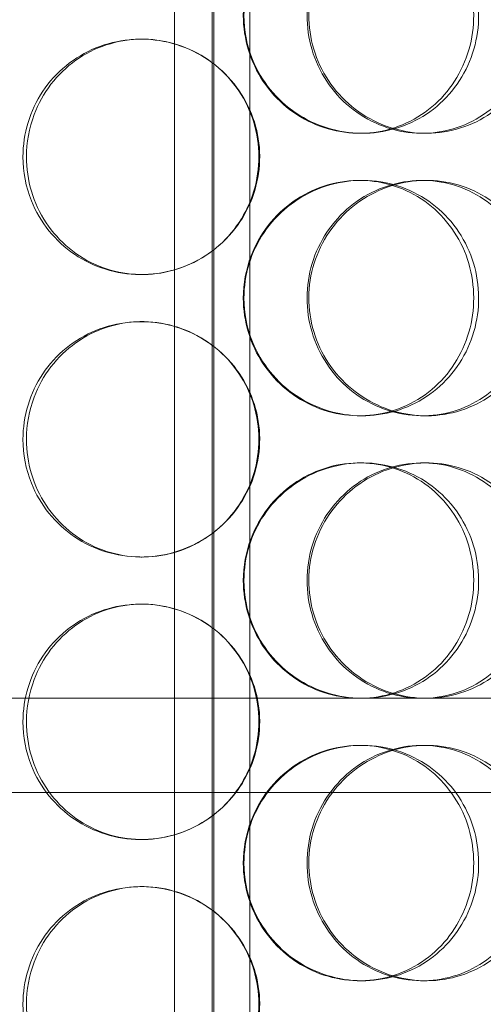
# Model space of a CAD drawing. Units: millimetres. Extents: x 251564 to 290500, y 156335 to 176800.
# Drawn here: x 261206 to 261304, y 171484 to 171693 of the extents above; entities that cross this region are included whole.
import ezdxf

# ---------------------------------------------------------------- set-up
doc = ezdxf.new("R2010")
doc.units = ezdxf.units.MM
doc.linetypes.add('DASHED', pattern=[0])
doc.layers.add('Hidden (ISO)', color=1, linetype='DASHED', lineweight=18, true_color=0xff0000)

msp = doc.modelspace()

# ---------------------------------------------------------------- linework, layer by layer
at = {"layer": 'Hidden (ISO)', "ltscale": 13.217279}
for p, q in [((261246.9, 172598.77), (261246.9, 170548.77)), ((261246.91, 170548.77), (261246.91, 172598.77))]:
    msp.add_line(p, q, dxfattribs=at)
at = {"layer": 'Hidden (ISO)', "ltscale": 12.823606}
msp.add_line((261246.53, 172537.71), (261246.53, 170548.77), dxfattribs=at)
at = {"layer": 'Hidden (ISO)', "ltscale": 13.054485}
for p, q in [((261238.53, 171491.89), (261238.53, 172436.77)), ((261254.53, 171491.89), (261254.53, 172436.77))]:
    msp.add_line(p, q, dxfattribs=at)
at = {"layer": 'Hidden (ISO)', "ltscale": 0.152202}
for p, q in [((261231.42, 171688.77), (261231.7, 171688.77)), ((261278.45, 171668.77), (261277.86, 171668.77)), ((261292.04, 171668.77), (261291.2, 171668.77)), ((261277.86, 171658.77), (261278.45, 171658.77)), ((261291.2, 171658.77), (261292.04, 171658.77)), ((261231.7, 171638.77), (261231.42, 171638.77)), ((261231.42, 171628.77), (261231.7, 171628.77)), ((261278.45, 171608.77), (261277.86, 171608.77)), ((261292.04, 171608.77), (261291.2, 171608.77)), ((261277.86, 171598.77), (261278.45, 171598.77)), ((261291.2, 171598.77), (261292.04, 171598.77)), ((261231.7, 171578.77), (261231.42, 171578.77)), ((261231.42, 171568.77), (261231.7, 171568.77)), ((261278.45, 171548.77), (261277.86, 171548.77)), ((261277.86, 171538.77), (261278.45, 171538.77)), ((261291.2, 171538.77), (261292.04, 171538.77)), ((261231.7, 171518.77), (261231.42, 171518.77)), ((261231.42, 171508.77), (261231.7, 171508.77)), ((261278.45, 171488.77), (261277.86, 171488.77)), ((261292.04, 171488.77), (261291.2, 171488.77))]:
    msp.add_line(p, q, dxfattribs=at)
at = {"layer": 'Hidden (ISO)', "ltscale": 3.753626}
msp.add_line((261180.56, 171548.77), (261277.86, 171548.77), dxfattribs=at)
at = {"layer": 'Hidden (ISO)', "ltscale": 3.746203}
msp.add_line((261278.45, 171548.77), (261368.55, 171548.77), dxfattribs=at)
at = {"layer": 'Hidden (ISO)', "ltscale": 12.608907}
msp.add_line((261039.03, 171528.77), (261454.03, 171528.77), dxfattribs=at)
at = {"layer": 'Hidden (ISO)', "ltscale": 13.168228}
for p, q in [((261238.53, 170538.77), (261238.53, 171491.89)), ((261254.53, 170538.77), (261254.53, 171491.89))]:
    msp.add_line(p, q, dxfattribs=at)
at = {"layer": 'Hidden (ISO)', "ltscale": 5.955276}
for points in [[(261253.18, 171693.77), (261253.18, 171688.83), (261254.68, 171683.89), (261257.41, 171679.79), (261260.15, 171675.7), (261264.11, 171672.46), (261268.62, 171670.6), (261273.06, 171668.78), (261278.01, 171668.3), (261282.67, 171669.26), (261287.44, 171670.23), (261291.87, 171672.71), (261295.24, 171676.26), (261298.58, 171679.79), (261300.86, 171684.37), (261301.72, 171689.24), (261302.58, 171694.09), (261302.02, 171699.2), (261300.14, 171703.72), (261298.24, 171708.27), (261295.01, 171712.2), (261290.96, 171714.86), (261286.96, 171717.48), (261282.17, 171718.86), (261277.38, 171718.77), (261272.56, 171718.67), (261267.76, 171717.09), (261263.79, 171714.28), (261259.76, 171711.45), (261256.59, 171707.37), (261254.83, 171702.74), (261253.74, 171699.88), (261253.18, 171696.83), (261253.18, 171693.77)], [(261315.08, 171693.77), (261315.08, 171688.83), (261313.67, 171683.89), (261311.06, 171679.79), (261308.45, 171675.7), (261304.65, 171672.46), (261300.26, 171670.6), (261295.95, 171668.78), (261291.07, 171668.3), (261286.43, 171669.26), (261281.68, 171670.23), (261277.19, 171672.71), (261273.76, 171676.26), (261270.35, 171679.79), (261268, 171684.37), (261267.12, 171689.24), (261266.24, 171694.09), (261266.81, 171699.2), (261268.75, 171703.72), (261270.69, 171708.27), (261274, 171712.2), (261278.1, 171714.86), (261282.15, 171717.48), (261286.94, 171718.86), (261291.68, 171718.77), (261296.43, 171718.67), (261301.11, 171717.09), (261304.94, 171714.28), (261308.83, 171711.45), (261311.84, 171707.37), (261313.52, 171702.74), (261314.55, 171699.88), (261315.08, 171696.83), (261315.08, 171693.77)], [(261207.12, 171663.77), (261207.12, 171658.83), (261208.59, 171653.89), (261211.3, 171649.79), (261213.99, 171645.7), (261217.92, 171642.46), (261222.42, 171640.6), (261226.86, 171638.78), (261231.84, 171638.3), (261236.56, 171639.26), (261241.4, 171640.23), (261245.93, 171642.71), (261249.39, 171646.26), (261252.82, 171649.79), (261255.18, 171654.37), (261256.07, 171659.24), (261256.96, 171664.09), (261256.38, 171669.2), (261254.43, 171673.72), (261252.48, 171678.27), (261249.15, 171682.2), (261245.01, 171684.86), (261240.91, 171687.48), (261236.05, 171688.86), (261231.21, 171688.77), (261226.36, 171688.67), (261221.56, 171687.09), (261217.61, 171684.28), (261213.61, 171681.45), (261210.48, 171677.37), (261208.75, 171672.74), (261207.68, 171669.88), (261207.12, 171666.83), (261207.12, 171663.77)], [(261253.18, 171633.77), (261253.18, 171628.83), (261254.68, 171623.89), (261257.41, 171619.79), (261260.15, 171615.7), (261264.11, 171612.46), (261268.62, 171610.6), (261273.06, 171608.78), (261278.01, 171608.3), (261282.67, 171609.26), (261287.44, 171610.23), (261291.87, 171612.71), (261295.24, 171616.26), (261298.58, 171619.79), (261300.86, 171624.37), (261301.72, 171629.24), (261302.58, 171634.09), (261302.02, 171639.2), (261300.14, 171643.72), (261298.24, 171648.27), (261295.01, 171652.2), (261290.96, 171654.86), (261286.96, 171657.48), (261282.17, 171658.86), (261277.38, 171658.77), (261272.56, 171658.67), (261267.76, 171657.09), (261263.79, 171654.28), (261259.76, 171651.45), (261256.59, 171647.37), (261254.83, 171642.74), (261253.74, 171639.88), (261253.18, 171636.83), (261253.18, 171633.77)], [(261315.08, 171633.77), (261315.08, 171628.83), (261313.67, 171623.89), (261311.06, 171619.79), (261308.45, 171615.7), (261304.65, 171612.46), (261300.26, 171610.6), (261295.95, 171608.78), (261291.07, 171608.3), (261286.43, 171609.26), (261281.68, 171610.23), (261277.19, 171612.71), (261273.76, 171616.26), (261270.35, 171619.79), (261268, 171624.37), (261267.12, 171629.24), (261266.24, 171634.09), (261266.81, 171639.2), (261268.75, 171643.72), (261270.69, 171648.27), (261274, 171652.2), (261278.1, 171654.86), (261282.15, 171657.48), (261286.94, 171658.86), (261291.68, 171658.77), (261296.43, 171658.67), (261301.11, 171657.09), (261304.94, 171654.28), (261308.83, 171651.45), (261311.84, 171647.37), (261313.52, 171642.74), (261314.55, 171639.88), (261315.08, 171636.83), (261315.08, 171633.77)], [(261207.12, 171603.77), (261207.12, 171598.83), (261208.59, 171593.89), (261211.3, 171589.79), (261213.99, 171585.7), (261217.92, 171582.46), (261222.42, 171580.6), (261226.86, 171578.78), (261231.84, 171578.3), (261236.56, 171579.26), (261241.4, 171580.23), (261245.93, 171582.71), (261249.39, 171586.26), (261252.82, 171589.79), (261255.18, 171594.37), (261256.07, 171599.24), (261256.96, 171604.09), (261256.38, 171609.2), (261254.43, 171613.72), (261252.48, 171618.27), (261249.15, 171622.2), (261245.01, 171624.86), (261240.91, 171627.48), (261236.05, 171628.86), (261231.21, 171628.77), (261226.36, 171628.67), (261221.56, 171627.09), (261217.61, 171624.28), (261213.61, 171621.45), (261210.48, 171617.37), (261208.75, 171612.74), (261207.68, 171609.88), (261207.12, 171606.83), (261207.12, 171603.77)], [(261253.18, 171573.77), (261253.18, 171568.83), (261254.68, 171563.89), (261257.41, 171559.79), (261260.15, 171555.7), (261264.11, 171552.46), (261268.62, 171550.6), (261273.06, 171548.78), (261278.01, 171548.3), (261282.67, 171549.26), (261287.44, 171550.23), (261291.87, 171552.71), (261295.24, 171556.26), (261298.58, 171559.79), (261300.86, 171564.37), (261301.72, 171569.24), (261302.58, 171574.09), (261302.02, 171579.2), (261300.14, 171583.72), (261298.24, 171588.27), (261295.01, 171592.2), (261290.96, 171594.86), (261286.96, 171597.48), (261282.17, 171598.86), (261277.38, 171598.77), (261272.56, 171598.67), (261267.76, 171597.09), (261263.79, 171594.28), (261259.76, 171591.45), (261256.59, 171587.37), (261254.83, 171582.74), (261253.74, 171579.88), (261253.18, 171576.83), (261253.18, 171573.77)], [(261315.08, 171573.77), (261315.08, 171568.83), (261313.67, 171563.89), (261311.06, 171559.79), (261308.45, 171555.7), (261304.65, 171552.46), (261300.26, 171550.6), (261295.95, 171548.78), (261291.07, 171548.3), (261286.43, 171549.26), (261281.68, 171550.23), (261277.19, 171552.71), (261273.76, 171556.26), (261270.35, 171559.79), (261268, 171564.37), (261267.12, 171569.24), (261266.24, 171574.09), (261266.81, 171579.2), (261268.75, 171583.72), (261270.69, 171588.27), (261274, 171592.2), (261278.1, 171594.86), (261282.15, 171597.48), (261286.94, 171598.86), (261291.68, 171598.77), (261296.43, 171598.67), (261301.11, 171597.09), (261304.94, 171594.28), (261308.83, 171591.45), (261311.84, 171587.37), (261313.52, 171582.74), (261314.55, 171579.88), (261315.08, 171576.83), (261315.08, 171573.77)], [(261207.12, 171543.77), (261207.12, 171538.83), (261208.59, 171533.89), (261211.3, 171529.79), (261213.99, 171525.7), (261217.92, 171522.46), (261222.42, 171520.6), (261226.86, 171518.78), (261231.84, 171518.3), (261236.56, 171519.26), (261241.4, 171520.23), (261245.93, 171522.71), (261249.39, 171526.26), (261252.82, 171529.79), (261255.18, 171534.37), (261256.07, 171539.24), (261256.96, 171544.09), (261256.38, 171549.2), (261254.43, 171553.72), (261252.48, 171558.27), (261249.15, 171562.2), (261245.01, 171564.86), (261240.91, 171567.48), (261236.05, 171568.86), (261231.21, 171568.77), (261226.36, 171568.67), (261221.56, 171567.09), (261217.61, 171564.28), (261213.61, 171561.45), (261210.48, 171557.37), (261208.75, 171552.74), (261207.68, 171549.88), (261207.12, 171546.83), (261207.12, 171543.77)], [(261253.18, 171513.77), (261253.18, 171508.83), (261254.68, 171503.89), (261257.41, 171499.79), (261260.15, 171495.7), (261264.11, 171492.46), (261268.62, 171490.6), (261273.06, 171488.78), (261278.01, 171488.3), (261282.67, 171489.26), (261287.44, 171490.23), (261291.87, 171492.71), (261295.24, 171496.26), (261298.58, 171499.79), (261300.86, 171504.37), (261301.72, 171509.24), (261302.58, 171514.09), (261302.02, 171519.2), (261300.14, 171523.72), (261298.24, 171528.27), (261295.01, 171532.2), (261290.96, 171534.86), (261286.96, 171537.48), (261282.17, 171538.86), (261277.38, 171538.77), (261272.56, 171538.67), (261267.76, 171537.09), (261263.79, 171534.28), (261259.76, 171531.45), (261256.59, 171527.37), (261254.83, 171522.74), (261253.74, 171519.88), (261253.18, 171516.83), (261253.18, 171513.77)], [(261315.08, 171513.77), (261315.08, 171508.83), (261313.67, 171503.89), (261311.06, 171499.79), (261308.45, 171495.7), (261304.65, 171492.46), (261300.26, 171490.6), (261295.95, 171488.78), (261291.07, 171488.3), (261286.43, 171489.26), (261281.68, 171490.23), (261277.19, 171492.71), (261273.76, 171496.26), (261270.35, 171499.79), (261268, 171504.37), (261267.12, 171509.24), (261266.24, 171514.09), (261266.81, 171519.2), (261268.75, 171523.72), (261270.69, 171528.27), (261274, 171532.2), (261278.1, 171534.86), (261282.15, 171537.48), (261286.94, 171538.86), (261291.68, 171538.77), (261296.43, 171538.67), (261301.11, 171537.09), (261304.94, 171534.28), (261308.83, 171531.45), (261311.84, 171527.37), (261313.52, 171522.74), (261314.55, 171519.88), (261315.08, 171516.83), (261315.08, 171513.77)], [(261207.12, 171483.77), (261207.12, 171478.83), (261208.59, 171473.89), (261211.3, 171469.79), (261213.99, 171465.7), (261217.92, 171462.46), (261222.42, 171460.6), (261226.86, 171458.78), (261231.84, 171458.3), (261236.56, 171459.26), (261241.4, 171460.23), (261245.93, 171462.71), (261249.39, 171466.26), (261252.82, 171469.79), (261255.18, 171474.37), (261256.07, 171479.24), (261256.96, 171484.09), (261256.38, 171489.2), (261254.43, 171493.72), (261252.48, 171498.27), (261249.15, 171502.2), (261245.01, 171504.86), (261240.91, 171507.48), (261236.05, 171508.86), (261231.21, 171508.77), (261226.36, 171508.67), (261221.56, 171507.09), (261217.61, 171504.28), (261213.61, 171501.45), (261210.48, 171497.37), (261208.75, 171492.74), (261207.68, 171489.88), (261207.12, 171486.83), (261207.12, 171483.77)]]:
    msp.add_open_spline(points, degree=3, knots=[-3.141593, -3.141593, -3.141593, -3.141593, -2.548374, -2.548374, -2.548374, -1.9561, -1.9561, -1.9561, -1.373298, -1.373298, -1.373298, -0.775825, -0.775825, -0.775825, -0.18228, -0.18228, -0.18228, 0.409527, 0.409527, 0.409527, 1.003875, 1.003875, 1.003875, 1.590619, 1.590619, 1.590619, 2.179212, 2.179212, 2.179212, 2.774697, 2.774697, 2.774697, 3.141593, 3.141593, 3.141593, 3.141593], dxfattribs=at)
at = {"layer": 'Hidden (ISO)', "ltscale": 6.011123}
for points in [[(261253.31, 171693.77), (261253.31, 171698.69), (261254.82, 171703.61), (261257.58, 171707.7), (261260.35, 171711.79), (261264.37, 171715.04), (261268.95, 171716.91), (261273.47, 171718.74), (261278.51, 171719.24), (261283.25, 171718.3), (261288.11, 171717.35), (261292.63, 171714.9), (261296.07, 171711.37), (261299.48, 171707.87), (261301.82, 171703.33), (261302.72, 171698.49), (261303.63, 171693.67), (261303.11, 171688.58), (261301.24, 171684.05), (261299.37, 171679.5), (261296.13, 171675.55), (261292.05, 171672.84), (261288, 171670.17), (261283.15, 171668.73), (261278.26, 171668.77), (261273.37, 171668.81), (261268.47, 171670.32), (261264.38, 171673.07), (261260.26, 171675.85), (261256.99, 171679.86), (261255.13, 171684.45), (261253.93, 171687.41), (261253.31, 171690.59), (261253.31, 171693.77)], [(261316.37, 171693.77), (261316.37, 171698.69), (261314.94, 171703.61), (261312.3, 171707.7), (261309.66, 171711.79), (261305.81, 171715.04), (261301.35, 171716.91), (261296.96, 171718.74), (261292, 171719.24), (261287.28, 171718.3), (261282.44, 171717.35), (261277.87, 171714.9), (261274.36, 171711.37), (261270.89, 171707.87), (261268.48, 171703.33), (261267.54, 171698.49), (261266.61, 171693.67), (261267.15, 171688.58), (261269.06, 171684.05), (261270.99, 171679.5), (261274.31, 171675.55), (261278.45, 171672.84), (261282.53, 171670.17), (261287.4, 171668.73), (261292.23, 171668.77), (261297.06, 171668.81), (261301.84, 171670.32), (261305.78, 171673.07), (261309.76, 171675.85), (261312.88, 171679.86), (261314.65, 171684.45), (261315.78, 171687.41), (261316.37, 171690.59), (261316.37, 171693.77)], [(261206.38, 171663.77), (261206.38, 171668.69), (261207.87, 171673.61), (261210.6, 171677.7), (261213.33, 171681.79), (261217.31, 171685.04), (261221.89, 171686.91), (261226.4, 171688.74), (261231.47, 171689.24), (261236.28, 171688.3), (261241.2, 171687.35), (261245.82, 171684.9), (261249.35, 171681.37), (261252.85, 171677.87), (261255.27, 171673.33), (261256.21, 171668.49), (261257.15, 171663.67), (261256.61, 171658.58), (261254.68, 171654.05), (261252.75, 171649.5), (261249.41, 171645.55), (261245.23, 171642.84), (261241.1, 171640.17), (261236.16, 171638.73), (261231.23, 171638.77), (261226.29, 171638.81), (261221.39, 171640.32), (261217.33, 171643.07), (261213.23, 171645.85), (261210.01, 171649.86), (261208.17, 171654.45), (261206.99, 171657.41), (261206.38, 171660.59), (261206.38, 171663.77)], [(261253.31, 171633.77), (261253.31, 171638.69), (261254.82, 171643.61), (261257.58, 171647.7), (261260.35, 171651.79), (261264.37, 171655.04), (261268.95, 171656.91), (261273.47, 171658.74), (261278.51, 171659.24), (261283.25, 171658.3), (261288.11, 171657.35), (261292.63, 171654.9), (261296.07, 171651.37), (261299.48, 171647.87), (261301.82, 171643.33), (261302.72, 171638.49), (261303.63, 171633.67), (261303.11, 171628.58), (261301.24, 171624.05), (261299.37, 171619.5), (261296.13, 171615.55), (261292.05, 171612.84), (261288, 171610.17), (261283.15, 171608.73), (261278.26, 171608.77), (261273.37, 171608.81), (261268.47, 171610.32), (261264.38, 171613.07), (261260.26, 171615.85), (261256.99, 171619.86), (261255.13, 171624.45), (261253.93, 171627.41), (261253.31, 171630.59), (261253.31, 171633.77)], [(261316.37, 171633.77), (261316.37, 171638.69), (261314.94, 171643.61), (261312.3, 171647.7), (261309.66, 171651.79), (261305.81, 171655.04), (261301.35, 171656.91), (261296.96, 171658.74), (261292, 171659.24), (261287.28, 171658.3), (261282.44, 171657.35), (261277.87, 171654.9), (261274.36, 171651.37), (261270.89, 171647.87), (261268.48, 171643.33), (261267.54, 171638.49), (261266.61, 171633.67), (261267.15, 171628.58), (261269.06, 171624.05), (261270.99, 171619.5), (261274.31, 171615.55), (261278.45, 171612.84), (261282.53, 171610.17), (261287.4, 171608.73), (261292.23, 171608.77), (261297.06, 171608.81), (261301.84, 171610.32), (261305.78, 171613.07), (261309.76, 171615.85), (261312.88, 171619.86), (261314.65, 171624.45), (261315.78, 171627.41), (261316.37, 171630.59), (261316.37, 171633.77)], [(261206.38, 171603.77), (261206.38, 171608.69), (261207.87, 171613.61), (261210.6, 171617.7), (261213.33, 171621.79), (261217.31, 171625.04), (261221.89, 171626.91), (261226.4, 171628.74), (261231.47, 171629.24), (261236.28, 171628.3), (261241.2, 171627.35), (261245.82, 171624.9), (261249.35, 171621.37), (261252.85, 171617.87), (261255.27, 171613.33), (261256.21, 171608.49), (261257.15, 171603.67), (261256.61, 171598.58), (261254.68, 171594.05), (261252.75, 171589.5), (261249.41, 171585.55), (261245.23, 171582.84), (261241.1, 171580.17), (261236.16, 171578.73), (261231.23, 171578.77), (261226.29, 171578.81), (261221.39, 171580.32), (261217.33, 171583.07), (261213.23, 171585.85), (261210.01, 171589.86), (261208.17, 171594.45), (261206.99, 171597.41), (261206.38, 171600.59), (261206.38, 171603.77)], [(261253.31, 171573.77), (261253.31, 171578.69), (261254.82, 171583.61), (261257.58, 171587.7), (261260.35, 171591.79), (261264.37, 171595.04), (261268.95, 171596.91), (261273.47, 171598.74), (261278.51, 171599.24), (261283.25, 171598.3), (261288.11, 171597.35), (261292.63, 171594.9), (261296.07, 171591.37), (261299.48, 171587.87), (261301.82, 171583.33), (261302.72, 171578.49), (261303.63, 171573.67), (261303.11, 171568.58), (261301.24, 171564.05), (261299.37, 171559.5), (261296.13, 171555.55), (261292.05, 171552.84), (261288, 171550.17), (261283.15, 171548.73), (261278.26, 171548.77), (261273.37, 171548.81), (261268.47, 171550.32), (261264.38, 171553.07), (261260.26, 171555.85), (261256.99, 171559.86), (261255.13, 171564.45), (261253.93, 171567.41), (261253.31, 171570.59), (261253.31, 171573.77)], [(261316.37, 171573.77), (261316.37, 171578.69), (261314.94, 171583.61), (261312.3, 171587.7), (261309.66, 171591.79), (261305.81, 171595.04), (261301.35, 171596.91), (261296.96, 171598.74), (261292, 171599.24), (261287.28, 171598.3), (261282.44, 171597.35), (261277.87, 171594.9), (261274.36, 171591.37), (261270.89, 171587.87), (261268.48, 171583.33), (261267.54, 171578.49), (261266.61, 171573.67), (261267.15, 171568.58), (261269.06, 171564.05), (261270.99, 171559.5), (261274.31, 171555.55), (261278.45, 171552.84), (261282.53, 171550.17), (261287.4, 171548.73), (261292.23, 171548.77), (261297.06, 171548.81), (261301.84, 171550.32), (261305.78, 171553.07), (261309.76, 171555.85), (261312.88, 171559.86), (261314.65, 171564.45), (261315.78, 171567.41), (261316.37, 171570.59), (261316.37, 171573.77)], [(261206.38, 171543.77), (261206.38, 171548.69), (261207.87, 171553.61), (261210.6, 171557.7), (261213.33, 171561.79), (261217.31, 171565.04), (261221.89, 171566.91), (261226.4, 171568.74), (261231.47, 171569.24), (261236.28, 171568.3), (261241.2, 171567.35), (261245.82, 171564.9), (261249.35, 171561.37), (261252.85, 171557.87), (261255.27, 171553.33), (261256.21, 171548.49), (261257.15, 171543.67), (261256.61, 171538.58), (261254.68, 171534.05), (261252.75, 171529.5), (261249.41, 171525.55), (261245.23, 171522.84), (261241.1, 171520.17), (261236.16, 171518.73), (261231.23, 171518.77), (261226.29, 171518.81), (261221.39, 171520.32), (261217.33, 171523.07), (261213.23, 171525.85), (261210.01, 171529.86), (261208.17, 171534.45), (261206.99, 171537.41), (261206.38, 171540.59), (261206.38, 171543.77)], [(261253.31, 171513.77), (261253.31, 171518.69), (261254.82, 171523.61), (261257.58, 171527.7), (261260.35, 171531.79), (261264.37, 171535.04), (261268.95, 171536.91), (261273.47, 171538.74), (261278.51, 171539.24), (261283.25, 171538.3), (261288.11, 171537.35), (261292.63, 171534.9), (261296.07, 171531.37), (261299.48, 171527.87), (261301.82, 171523.33), (261302.72, 171518.49), (261303.63, 171513.67), (261303.11, 171508.58), (261301.24, 171504.05), (261299.37, 171499.5), (261296.13, 171495.55), (261292.05, 171492.84), (261288, 171490.17), (261283.15, 171488.73), (261278.26, 171488.77), (261273.37, 171488.81), (261268.47, 171490.32), (261264.38, 171493.07), (261260.26, 171495.85), (261256.99, 171499.86), (261255.13, 171504.45), (261253.93, 171507.41), (261253.31, 171510.59), (261253.31, 171513.77)], [(261316.37, 171513.77), (261316.37, 171518.69), (261314.94, 171523.61), (261312.3, 171527.7), (261309.66, 171531.79), (261305.81, 171535.04), (261301.35, 171536.91), (261296.96, 171538.74), (261292, 171539.24), (261287.28, 171538.3), (261282.44, 171537.35), (261277.87, 171534.9), (261274.36, 171531.37), (261270.89, 171527.87), (261268.48, 171523.33), (261267.54, 171518.49), (261266.61, 171513.67), (261267.15, 171508.58), (261269.06, 171504.05), (261270.99, 171499.5), (261274.31, 171495.55), (261278.45, 171492.84), (261282.53, 171490.17), (261287.4, 171488.73), (261292.23, 171488.77), (261297.06, 171488.81), (261301.84, 171490.32), (261305.78, 171493.07), (261309.76, 171495.85), (261312.88, 171499.86), (261314.65, 171504.45), (261315.78, 171507.41), (261316.37, 171510.59), (261316.37, 171513.77)], [(261206.38, 171483.77), (261206.38, 171488.69), (261207.87, 171493.61), (261210.6, 171497.7), (261213.33, 171501.79), (261217.31, 171505.04), (261221.89, 171506.91), (261226.4, 171508.74), (261231.47, 171509.24), (261236.28, 171508.3), (261241.2, 171507.35), (261245.82, 171504.9), (261249.35, 171501.37), (261252.85, 171497.87), (261255.27, 171493.33), (261256.21, 171488.49), (261257.15, 171483.67), (261256.61, 171478.58), (261254.68, 171474.05), (261252.75, 171469.5), (261249.41, 171465.55), (261245.23, 171462.84), (261241.1, 171460.17), (261236.16, 171458.73), (261231.23, 171458.77), (261226.29, 171458.81), (261221.39, 171460.32), (261217.33, 171463.07), (261213.23, 171465.85), (261210.01, 171469.86), (261208.17, 171474.45), (261206.99, 171477.41), (261206.38, 171480.59), (261206.38, 171483.77)]]:
    msp.add_open_spline(points, degree=3, knots=[-3.141593, -3.141593, -3.141593, -3.141593, -2.550756, -2.550756, -2.550756, -1.9595, -1.9595, -1.9595, -1.37715, -1.37715, -1.37715, -0.781065, -0.781065, -0.781065, -0.190012, -0.190012, -0.190012, 0.399119, 0.399119, 0.399119, 0.991975, 0.991975, 0.991975, 1.578384, 1.578384, 1.578384, 2.166167, 2.166167, 2.166167, 2.759628, 2.759628, 2.759628, 3.141593, 3.141593, 3.141593, 3.141593], dxfattribs=at)

doc.saveas('drawing.dxf')
